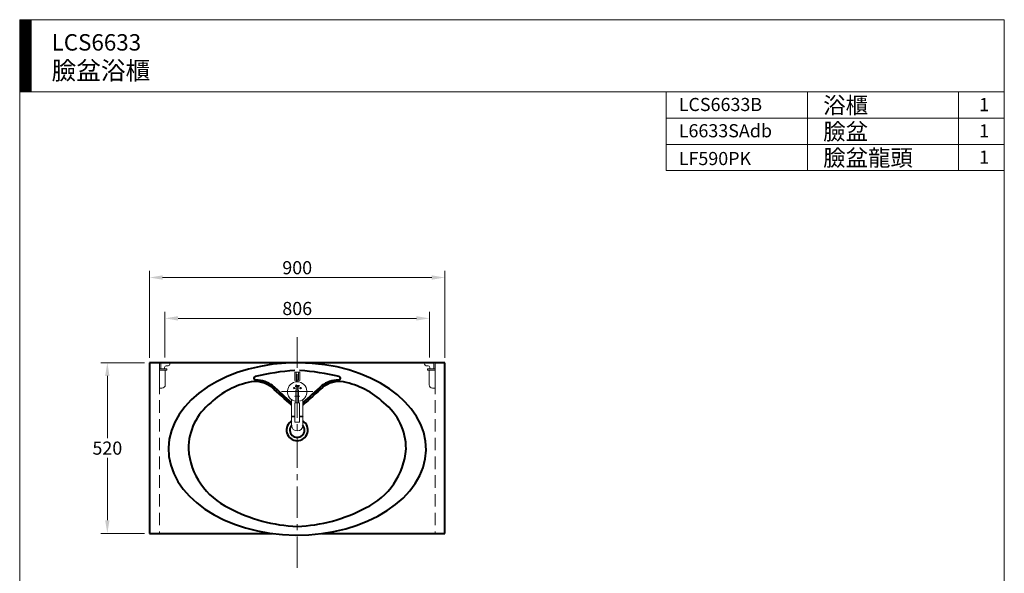
# Model space of a CAD drawing. Units: millimetres. Extents: x -2784 to 347, y -1294 to 2146.
# Drawn here: x -2784 to 216, y 459 to 2146 of the extents above; entities that cross this region are included whole.
import ezdxf

# ---------------------------------------------------------------- set-up
doc = ezdxf.new("R2010")
doc.units = ezdxf.units.MM
doc.header["$LTSCALE"] = 3
doc.linetypes.add('CENTER', pattern=[50.8, 31.75, -6.35, 6.35, -6.35])
doc.linetypes.add('DASHED', pattern=[19.05, 12.7, -6.35])
for name, color, linetype, lineweight in [('BODY', 7, 'Continuous', 40), ('CEN', 1, 'CENTER', 9), ('DIM', 2, 'Continuous', 13), ('FITTING', 6, 'Continuous', 20), ('HIDDEN', 3, 'DASHED', 20)]:
    doc.layers.add(name, color=color, linetype=linetype, lineweight=lineweight)
doc.styles.add('ad', font='txt.shx', dxfattribs={"height": 40, "bigfont": 'chineset.shx'})
doc.dimstyles.new('ad', dxfattribs={"dimtxt": 40, "dimasz": 40, "dimexe": 20, "dimexo": 15, "dimgap": 10, "dimtad": 1, "dimtih": 1, "dimtoh": 1, "dimdec": 0, "dimzin": 0, "dimdsep": 46, "dimtxsty": 'ad', "dimcen": 0, "dimclrd": 256, "dimclre": 256, "dimclrt": 256, "dimadec": 0, "dimazin": 0, "dimtfac": 1, "dimtdec": 0, "dimtix": 1, "dimtmove": 0, "dimatfit": 3, "dimfxl": 0, "dimtolj": 1, "dimtzin": 0, "dimlwd": -1, "dimlwe": -1, "dimarcsym": 0})

# ---------------------------------------------------------------- blocks, each defined once
blk = doc.blocks.new('*D6')
at = {"layer": 'Defpoints', "color": 0}
for p in [(-1488.9, 1360.3), (-2388.9, 1100.6, 0), (-1488.9, 1100.6, 0)]:
    blk.add_point(p, dxfattribs=at)
at = {"layer": 'DIM'}
for p, q in [((-2388.9, 1115.6), (-2388.9, 1380.3)), ((-1488.9, 1115.6), (-1488.9, 1380.3)), ((-2348.9, 1360.3), (-1528.9, 1360.3))]:
    blk.add_line(p, q, dxfattribs=at)
for points in [[(-2348.9, 1367), (-2348.9, 1353.7), (-2388.9, 1360.3)], [(-1528.9, 1367), (-1528.9, 1353.7), (-1488.9, 1360.3)]]:
    blk.add_solid(points, dxfattribs=at)
at = {"layer": 'DIM', "insert": (-1938.9, 1390.3), "char_height": 40, "attachment_point": 5, "style": 'ad'}
blk.add_mtext('\\A1;900', dxfattribs=at)
blk = doc.blocks.new('*D7')
at = {"layer": 'Defpoints', "color": 0}
for p in [(-2388.9, 1100.6, 0), (-2517.4, 580.6), (-2388.9, 580.6, 0)]:
    blk.add_point(p, dxfattribs=at)
at = {"layer": 'DIM'}
for p, q in [((-2403.9, 1100.6), (-2537.4, 1100.6)), ((-2517.4, 1060.6), (-2517.4, 870.6)), ((-2517.4, 620.6), (-2517.4, 810.6)), ((-2403.9, 580.6), (-2537.4, 580.6))]:
    blk.add_line(p, q, dxfattribs=at)
for points in [[(-2524.1, 1060.6), (-2510.8, 1060.6), (-2517.4, 1100.6)], [(-2524.1, 620.6), (-2510.8, 620.6), (-2517.4, 580.6)]]:
    blk.add_solid(points, dxfattribs=at)
at = {"layer": 'DIM', "insert": (-2517.4, 840.6), "char_height": 40, "attachment_point": 5, "style": 'ad'}
blk.add_mtext('\\A1;520', dxfattribs=at)
blk = doc.blocks.new('*D12')
at = {"layer": 'Defpoints', "color": 0}
for p in [(-1535.9, 1236), (-2341.9, 1101.4, 0), (-1535.9, 1101.4, 0)]:
    blk.add_point(p, dxfattribs=at)
at = {"layer": 'DIM'}
for p, q in [((-2341.9, 1116.4), (-2341.9, 1256)), ((-2301.9, 1236), (-1575.9, 1236)), ((-1535.9, 1116.4), (-1535.9, 1256))]:
    blk.add_line(p, q, dxfattribs=at)
for points in [[(-2301.9, 1242.7), (-2301.9, 1229.3), (-2341.9, 1236)], [(-1575.9, 1242.7), (-1575.9, 1229.3), (-1535.9, 1236)]]:
    blk.add_solid(points, dxfattribs=at)
at = {"layer": 'DIM', "insert": (-1938.9, 1266), "char_height": 40, "attachment_point": 5, "style": 'ad'}
blk.add_mtext('\\A1;806', dxfattribs=at)

msp = doc.modelspace()

# ---------------------------------------------------------------- hatches: boundary and pattern name
at = {"layer": 'DIM'}
h = msp.add_hatch(dxfattribs=at)
h.set_pattern_fill('ANSI31', color=2, scale=0.5, style=0)
h.set_pattern_definition([(45, (-2655.1385, -1807.8944), (-1.122532, 1.122532), [])])
h.paths.add_polyline_path([(-2749.5, 2146), (-2784.5, 2146), (-2784.5, 1926), (-2749.5, 1926)])

# ---------------------------------------------------------------- linework, layer by layer
at = {"layer": 'BODY'}
for p, q in [((-1488.9, 1100.6, 0), (-2388.9, 1100.6, 0)), ((-2388.9, 1100.6, 0), (-2388.9, 580.6, 0)), ((-1488.9, 580.6, 0), (-1488.9, 1100.6, 0)), ((-2388.9, 580.6, 0), (-2015.1, 580.6, 0)), ((-1862.6, 580.6, 0), (-1488.9, 580.6, 0))]:
    msp.add_line(p, q, dxfattribs=at)
for centre, radius, start, end in [((-2065.9, 1053.5, 0), 5.17, 102.4751, 258.5776), ((-1908.6, 413.9, 0), 663.9, 93.2628, 103.8077), ((-1969.2, 413.9, 0), 663.9, 76.1923, 86.7372), ((-1811.8, 1053.5, 0), 5.17, 281.4224, 77.5249), ((-2030.3, 797.6, 0), 249.8, 101.3681, 133.5777), ((-2067.8, 958.4, 0), 84.9, 52.7948, 97.994), ((-2062.7, 1066.7, 0), 18.8, 256.9073, 264.8258), ((-2065.7, 960.4, 0), 87.6, 53.6482, 89.1306), ((-5169.2, -2524.9, 0), 4748.5, 47.4135, 48.3981), ((-5342.2, -2716.2, 0), 5011.9, 47.4949, 48.3865), ((1464.5, -2716.2, 0), 5011.9, 131.6135, 132.5051), ((1291.5, -2524.9, 0), 4748.5, 131.6019, 132.5865), ((-1812.1, 960.4, 0), 87.6, 90.8694, 126.3518), ((-1810, 958.4, 0), 84.9, 82.006, 127.2052), ((-1815.1, 1066.7, 0), 18.8, 275.1742, 283.0927), ((-1847.4, 797.6, 0), 249.8, 46.4223, 78.6319), ((-2092.5, 838.6, 0), 178, 128.1815, 180.148), ((-1785.3, 838.6, 0), 178, 359.852, 51.8185), ((-1938.9, 895.6, 0), 32.5, 121.5389, 58.4611), ((-1938.9, 895.6, 0), 22.5, 139.0739, 40.9261), ((-2054.8, 854.3, 0), 216.3, 184.2899, 244.8), ((-1822.9, 854.3, 0), 216.3, 295.2, 355.7101), ((-1920.2, 1081, 0), 479.4, 241.7751, 267.7627), ((-1957.6, 1081, 0), 479.4, 272.2373, 298.2249)]:
    msp.add_arc(centre, radius, start, end, dxfattribs=at)
msp.add_ellipse((-1938.9, 838.1, 0), major_axis=(-392.5, 0), ratio=0.66879, start_param=4.699661, end_param=10.982846, dxfattribs=at)
at = {"layer": 'CEN'}
for p, q in [((-1938.9, 475.8, 0), (-1938.9, 1178.5, 0)), ((-1986.9, 1012.8, 0), (-1885.9, 1012.8, 0))]:
    msp.add_line(p, q, dxfattribs=at)
at = {"layer": 'DIM', "color": 2}
for p, q in [((215.5, 2146), (-2784.5, 2146)), ((-2784.5, 2146), (-2784.5, -1294)), ((-2749.5, 2146), (-2749.5, 1926)), ((215.5, -1294), (215.5, 2146)), ((215.5, 1926), (-2784.5, 1926)), ((-814.5, 1926), (-814.5, 1686)), ((-814.5, 1926), (215.5, 1926)), ((-384.5, 1926), (-384.5, 1686)), ((75.5, 1926), (75.5, 1686)), ((215.5, 1926), (215.5, 1766)), ((215.5, 1846), (-814.5, 1846)), ((215.5, 1766), (-814.5, 1766)), ((215.5, 1686), (-814.5, 1686))]:
    msp.add_line(p, q, dxfattribs=at)
at = {"layer": 'FITTING'}
for p, q in [((-2358.9, 1023.6, 0), (-2358.9, 1082.6, 0)), ((-2358.9, 1082.6, 0), (-2335.9, 1082.6, 0)), ((-2354.9, 1082.6, 0), (-2354.9, 1096.4, 0)), ((-2349.9, 1101.4, 0), (-2331.9, 1101.4, 0)), ((-2342.9, 1082.6, 0), (-2342.9, 1086.4, 0)), ((-2337.9, 1091.4, 0), (-2331.9, 1091.4, 0)), ((-2335.9, 1082.6, 0), (-2335.9, 1078.6, 0)), ((-2326.9, 1096.4, 0), (-2326.9, 1096.4, 0)), ((-1550.9, 1096.4, 0), (-1550.9, 1096.4, 0)), ((-1527.9, 1101.4, 0), (-1545.9, 1101.4, 0)), ((-1539.9, 1091.4, 0), (-1545.9, 1091.4, 0)), ((-1518.9, 1082.6, 0), (-1541.9, 1082.6, 0)), ((-1541.9, 1082.6, 0), (-1541.9, 1078.6, 0)), ((-1534.9, 1082.6, 0), (-1534.9, 1086.4, 0)), ((-1522.9, 1082.6, 0), (-1522.9, 1096.4, 0)), ((-1518.9, 1023.6, 0), (-1518.9, 1082.6, 0)), ((-2358.9, 1078.6, 0), (-2335.9, 1078.6, 0)), ((-2340.9, 1033.6, 0), (-2340.9, 1078.6, 0)), ((-1946.4, 1047, 0), (-1946.4, 1071, 0)), ((-1932.4, 1072, 0), (-1945.4, 1072, 0)), ((-1942.4, 1047.8, 0), (-1942.4, 1072, 0)), ((-1935.4, 1047.8, 0), (-1935.4, 1072, 0)), ((-1931.4, 1047, 0), (-1931.4, 1071, 0)), ((-1518.9, 1078.6, 0), (-1541.9, 1078.6, 0)), ((-1536.9, 1033.6, 0), (-1536.9, 1078.6, 0)), ((-2358.9, 1023.6, 0), (-2350.9, 1023.6, 0)), ((-1941.1, 1042.5, 0), (-1941.1, 1047.9, 0)), ((-1936.7, 1042.5, 0), (-1936.7, 1047.9, 0)), ((-1518.9, 1023.6, 0), (-1526.9, 1023.6, 0)), ((-1945.4, 998.6, 0), (-1938.9, 998.6, 0)), ((-1942.9, 978.6, 0), (-1942.9, 1018.6, 0)), ((-1942.9, 983.3, 0), (-1942.9, 1018.5, 0)), ((-1934.9, 1018.5, 0), (-1942.9, 1018.5, 0)), ((-1938.9, 998.6, 0), (-1932.4, 998.6, 0)), ((-1934.9, 983.3, 0), (-1934.9, 1018.5, 0)), ((-1955.9, 988.3, 0), (-1955.9, 937.8, 0)), ((-1945.9, 978.1, 0), (-1945.9, 920.1, 0)), ((-1945.9, 978.1, 0), (-1931.9, 978.1, 0)), ((-1934.9, 978.6, 0), (-1934.9, 984.6, 0)), ((-1931.9, 978.1, 0), (-1931.9, 920.1, 0)), ((-1921.9, 988.3, 0), (-1921.9, 937.8, 0)), ((-1955.9, 937.8, 0), (-1945.9, 937.8, 0)), ((-1945.9, 935.8, 0), (-1955.9, 935.8, 0)), ((-1955.9, 935.8, 0), (-1955.9, 909.8, 0)), ((-1931.9, 937.8, 0), (-1921.9, 937.8, 0)), ((-1921.9, 935.8, 0), (-1931.9, 935.8, 0)), ((-1921.9, 935.8, 0), (-1921.9, 909.8, 0)), ((-1945.4, 919.6, 0), (-1932.4, 919.6, 0))]:
    msp.add_line(p, q, dxfattribs=at)
at = {"layer": 'FITTING', "color": 2}
for p, q in [((-1950.7, 1024.7, 0), (-1949.9, 1024.7, 0)), ((-1950.7, 1024.7, 0), (-1950.7, 1024.7, 0)), ((-1950.7, 1022.1, 0), (-1950.7, 1024.7, 0)), ((-1949.9, 1022.1, 0), (-1950.7, 1022.1, 0)), ((-1950.6, 1024.7, 0), (-1950, 1024.7, 0)), ((-1950.6, 1022.2, 0), (-1950.6, 1024.7, 0)), ((-1950, 1022.2, 0), (-1950.6, 1022.2, 0)), ((-1950, 1024.7, 0), (-1950, 1023.8, 0)), ((-1950, 1023.8, 0), (-1948.9, 1023.8, 0)), ((-1950, 1023.2, 0), (-1950, 1022.2, 0)), ((-1948.9, 1023.2, 0), (-1950, 1023.2, 0)), ((-1949.9, 1024.7, 0), (-1949.9, 1023.8, 0)), ((-1949.9, 1023.8, 0), (-1949, 1023.8, 0)), ((-1949.9, 1023.2, 0), (-1949.9, 1022.1, 0)), ((-1949, 1023.2, 0), (-1949.9, 1023.2, 0)), ((-1949, 1024.7, 0), (-1948.2, 1024.7, 0)), ((-1949, 1023.8, 0), (-1949, 1024.7, 0)), ((-1949, 1022.1, 0), (-1949, 1023.2, 0)), ((-1948.2, 1022.1, 0), (-1949, 1022.1, 0)), ((-1948.9, 1025.8, 0), (-1948.9, 1025.7, 0)), ((-1948.9, 1024.7, 0), (-1948.3, 1024.7, 0)), ((-1948.9, 1023.8, 0), (-1948.9, 1024.7, 0)), ((-1948.9, 1022.2, 0), (-1948.9, 1023.2, 0)), ((-1948.3, 1022.2, 0), (-1948.9, 1022.2, 0)), ((-1948.9, 1021.3, 0), (-1948.9, 1021.2, 0)), ((-1948.3, 1024.7, 0), (-1948.3, 1022.2, 0)), ((-1948.2, 1024.7, 0), (-1948.2, 1022.1, 0)), ((-1946.6, 1023.5, 0), (-1930.1, 1023.5, 0)), ((-1946.6, 1023.5, 0), (-1930.1, 1023.5, 0)), ((-1946.6, 1023.5, 0), (-1946.6, 1023.5, 0)), ((-1944.5, 1027.2, 0), (-1944.1, 1028.6, 0)), ((-1943.9, 1027.2, 0), (-1944.5, 1027.2, 0)), ((-1944.4, 1027.2, 0), (-1944, 1028.5, 0)), ((-1944, 1027.2, 0), (-1944.4, 1027.2, 0)), ((-1944.1, 1028.6, 0), (-1944, 1028.7, 0)), ((-1944, 1028.8, 0), (-1943.8, 1029, 0)), ((-1944, 1028.7, 0), (-1944, 1028.8, 0)), ((-1944, 1028.7, 0), (-1943.9, 1028.8, 0)), ((-1944, 1028.5, 0), (-1944, 1028.7, 0)), ((-1943.6, 1028.6, 0), (-1944, 1027.2, 0)), ((-1943.9, 1028.8, 0), (-1943.8, 1028.9, 0)), ((-1943.6, 1028.6, 0), (-1943.9, 1027.2, 0)), ((-1943.8, 1029.5, 0), (-1942.5, 1034.3, 0)), ((-1943.7, 1029.6, 0), (-1943.8, 1029.5, 0)), ((-1943.8, 1029, 0), (-1943.7, 1029.1, 0)), ((-1943.8, 1028.9, 0), (-1943.6, 1029.1, 0)), ((-1943.7, 1029.6, 0), (-1942.5, 1034.3, 0)), ((-1943.6, 1029.7, 0), (-1943.7, 1029.6, 0)), ((-1943.6, 1029.6, 0), (-1943.7, 1029.6, 0)), ((-1943.7, 1029.1, 0), (-1943.5, 1029.2, 0)), ((-1943.4, 1029.7, 0), (-1943.6, 1029.6, 0)), ((-1943.5, 1029.7, 0), (-1943.6, 1029.7, 0)), ((-1943.6, 1029.1, 0), (-1943.5, 1029.2, 0)), ((-1943.5, 1028.8, 0), (-1943.6, 1028.7, 0)), ((-1943.6, 1028.7, 0), (-1943.6, 1028.6, 0)), ((-1943.5, 1028.6, 0), (-1943.6, 1028.6, 0)), ((-1943.4, 1029.8, 0), (-1943.5, 1029.7, 0)), ((-1943.4, 1029.8, 0), (-1943.5, 1029.7, 0)), ((-1943.3, 1029.8, 0), (-1943.5, 1029.7, 0)), ((-1943.5, 1029.2, 0), (-1943.4, 1029.3, 0)), ((-1943.5, 1029.2, 0), (-1943.3, 1029.2, 0)), ((-1943.4, 1028.8, 0), (-1943.5, 1028.7, 0)), ((-1943.4, 1028.8, 0), (-1943.5, 1028.8, 0)), ((-1943.4, 1028.8, 0), (-1943.5, 1028.8, 0)), ((-1943.5, 1028.7, 0), (-1943.5, 1028.6, 0)), ((-1943.3, 1029.7, 0), (-1943.4, 1029.7, 0)), ((-1943.4, 1029.7, 0), (-1943.4, 1029.7, 0)), ((-1943.4, 1029.3, 0), (-1943.2, 1029.3, 0)), ((-1941.5, 1028.8, 0), (-1943.4, 1028.8, 0)), ((-1943.3, 1028.8, 0), (-1943.4, 1028.8, 0)), ((-1943.4, 1028.8, 0), (-1943.4, 1028.8, 0)), ((-1943.4, 1028.8, 0), (-1943.4, 1028.8, 0)), ((-1942, 1034.3, 0), (-1943.3, 1029.7, 0)), ((-1942.1, 1034.3, 0), (-1943.3, 1029.8, 0)), ((-1943.3, 1029.2, 0), (-1943.2, 1029.3, 0)), ((-1941.6, 1028.8, 0), (-1943.3, 1028.8, 0)), ((-1943.2, 1029.3, 0), (-1943.1, 1029.3, 0)), ((-1943.2, 1029.3, 0), (-1943, 1029.3, 0)), ((-1943.1, 1029.3, 0), (-1943, 1029.4, 0)), ((-1943, 1029.4, 0), (-1941.3, 1029.3, 0)), ((-1943, 1029.3, 0), (-1941.3, 1029.3, 0)), ((-1942.5, 1034.3, 0), (-1942, 1034.3, 0)), ((-1942.5, 1034.3, 0), (-1942.1, 1034.3, 0)), ((-1941.8, 1027.2, 0), (-1941.3, 1029, 0)), ((-1941.2, 1027.2, 0), (-1941.8, 1027.2, 0)), ((-1941.7, 1027.2, 0), (-1941.2, 1029.1, 0)), ((-1941.3, 1027.2, 0), (-1941.7, 1027.2, 0)), ((-1941.5, 1028.8, 0), (-1941.6, 1028.8, 0)), ((-1941.4, 1028.9, 0), (-1941.5, 1028.8, 0)), ((-1941.4, 1028.8, 0), (-1941.5, 1028.8, 0)), ((-1941.2, 1029.1, 0), (-1941.4, 1028.9, 0)), ((-1941.3, 1028.9, 0), (-1941.4, 1028.8, 0)), ((-1940.2, 1031.1, 0), (-1941.3, 1027.2, 0)), ((-1941.3, 1029.3, 0), (-1941.3, 1029.4, 0)), ((-1941.3, 1029.4, 0), (-1941.2, 1029.4, 0)), ((-1941.3, 1029.3, 0), (-1941.2, 1029.3, 0)), ((-1941.3, 1029.3, 0), (-1941.2, 1029.3, 0)), ((-1941.3, 1029.3, 0), (-1941.3, 1029.3, 0)), ((-1941.3, 1029, 0), (-1941.3, 1028.9, 0)), ((-1940.1, 1031.2, 0), (-1941.2, 1027.2, 0)), ((-1941.2, 1029.4, 0), (-1941.2, 1029.5, 0)), ((-1941.2, 1029.5, 0), (-1941.1, 1029.5, 0)), ((-1941.2, 1029.3, 0), (-1941.1, 1029.4, 0)), ((-1941.1, 1029.5, 0), (-1940.8, 1030.9, 0)), ((-1941.1, 1029.5, 0), (-1940.7, 1030.9, 0)), ((-1941.1, 1029.4, 0), (-1941.1, 1029.5, 0)), ((-1940.8, 1030.9, 0), (-1940.7, 1031, 0)), ((-1940.7, 1031.1, 0), (-1940.6, 1031.2, 0)), ((-1940.7, 1031, 0), (-1940.7, 1031.1, 0)), ((-1940.7, 1031, 0), (-1940.6, 1031.1, 0)), ((-1940.7, 1030.9, 0), (-1940.7, 1031, 0)), ((-1940.6, 1031.2, 0), (-1940.6, 1031.2, 0)), ((-1940.6, 1031.2, 0), (-1940.5, 1031.2, 0)), ((-1940.6, 1031.1, 0), (-1940.6, 1031.1, 0)), ((-1940.6, 1031.1, 0), (-1940.2, 1031.1, 0)), ((-1940.5, 1031.2, 0), (-1940.1, 1031.2, 0)), ((-1940.1, 1028.7, 0), (-1939.7, 1030.3, 0)), ((-1940.1, 1028.6, 0), (-1940.1, 1028.7, 0)), ((-1940.1, 1028.5, 0), (-1940.1, 1028.6, 0)), ((-1940.1, 1028.5, 0), (-1940, 1028.6, 0)), ((-1940.1, 1028.3, 0), (-1940.1, 1028.5, 0)), ((-1940.1, 1028.3, 0), (-1940.1, 1028.5, 0)), ((-1940.1, 1028.2, 0), (-1940.1, 1028.3, 0)), ((-1940, 1028.2, 0), (-1940.1, 1028.3, 0)), ((-1940.1, 1028.1, 0), (-1940.1, 1028.2, 0)), ((-1940.1, 1028, 0), (-1940.1, 1028.1, 0)), ((-1940, 1027.8, 0), (-1940.1, 1028, 0)), ((-1940, 1028.7, 0), (-1939.6, 1030.3, 0)), ((-1940, 1028.6, 0), (-1940, 1028.7, 0)), ((-1940, 1028.1, 0), (-1940, 1028.2, 0)), ((-1940, 1028, 0), (-1940, 1028.1, 0)), ((-1939.9, 1027.9, 0), (-1940, 1028, 0)), ((-1939.9, 1027.7, 0), (-1940, 1027.8, 0)), ((-1939.9, 1027.7, 0), (-1939.9, 1027.9, 0)), ((-1939.8, 1027.6, 0), (-1939.9, 1027.8, 0)), ((-1939.9, 1027.6, 0), (-1939.9, 1027.7, 0)), ((-1939.8, 1027.5, 0), (-1939.9, 1027.6, 0)), ((-1939.7, 1027.5, 0), (-1939.8, 1027.6, 0)), ((-1939.7, 1027.4, 0), (-1939.8, 1027.5, 0)), ((-1939.1, 1030.5, 0), (-1939.7, 1028.2, 0)), ((-1939.7, 1030.3, 0), (-1939.6, 1030.5, 0)), ((-1939.1, 1030.5, 0), (-1939.7, 1028.2, 0)), ((-1939.7, 1028.2, 0), (-1939.7, 1028.1, 0)), ((-1939.7, 1028.2, 0), (-1939.7, 1028, 0)), ((-1939.7, 1028.1, 0), (-1939.7, 1028, 0)), ((-1939.7, 1028, 0), (-1939.6, 1028, 0)), ((-1939.7, 1028, 0), (-1939.6, 1027.8, 0)), ((-1939.6, 1027.4, 0), (-1939.7, 1027.6, 0)), ((-1939.6, 1027.3, 0), (-1939.7, 1027.4, 0)), ((-1939.6, 1030.5, 0), (-1939.5, 1030.6, 0)), ((-1939.6, 1030.3, 0), (-1939.5, 1030.4, 0)), ((-1939.6, 1028, 0), (-1939.6, 1027.9, 0)), ((-1939.6, 1027.9, 0), (-1939.6, 1027.8, 0)), ((-1939.6, 1027.8, 0), (-1939.5, 1027.8, 0)), ((-1939.6, 1027.8, 0), (-1939.5, 1027.7, 0)), ((-1939.3, 1027.3, 0), (-1939.6, 1027.4, 0)), ((-1939.4, 1027.3, 0), (-1939.6, 1027.3, 0)), ((-1939.5, 1030.6, 0), (-1939.4, 1030.8, 0)), ((-1939.5, 1030.4, 0), (-1939.4, 1030.6, 0)), ((-1939.2, 1029.8, 0), (-1939.5, 1028.9, 0)), ((-1939.5, 1027.8, 0), (-1939.4, 1027.7, 0)), ((-1939.5, 1027.7, 0), (-1939.3, 1027.7, 0)), ((-1939.4, 1030.8, 0), (-1939.2, 1030.9, 0)), ((-1939.4, 1030.6, 0), (-1939.3, 1030.7, 0)), ((-1939.4, 1027.7, 0), (-1939.3, 1027.7, 0)), ((-1939.3, 1027.2, 0), (-1939.4, 1027.3, 0)), ((-1939.3, 1030.7, 0), (-1939.2, 1030.9, 0)), ((-1939.3, 1027.7, 0), (-1937.2, 1027.7, 0)), ((-1939.3, 1027.7, 0), (-1937.3, 1027.7, 0)), ((-1939.1, 1027.3, 0), (-1939.3, 1027.3, 0)), ((-1939.1, 1027.2, 0), (-1939.3, 1027.3, 0)), ((-1939.1, 1027.2, 0), (-1939.3, 1027.2, 0)), ((-1939.2, 1030.9, 0), (-1939.1, 1031, 0)), ((-1939.2, 1030.8, 0), (-1939, 1030.9, 0)), ((-1939.1, 1031, 0), (-1938.9, 1031.1, 0)), ((-1939.1, 1030.6, 0), (-1939.1, 1030.5, 0)), ((-1939, 1030.6, 0), (-1939.1, 1030.6, 0)), ((-1939, 1030.5, 0), (-1939.1, 1030.5, 0)), ((-1939.1, 1030.5, 0), (-1939.1, 1030.5, 0)), ((-1937.4, 1027.2, 0), (-1939.1, 1027.2, 0)), ((-1939, 1027.2, 0), (-1939.1, 1027.2, 0)), ((-1939, 1030.9, 0), (-1938.9, 1031, 0)), ((-1938.9, 1030.7, 0), (-1939, 1030.6, 0)), ((-1938.9, 1030.7, 0), (-1939, 1030.6, 0)), ((-1938.9, 1030.6, 0), (-1939, 1030.6, 0)), ((-1939, 1030.6, 0), (-1939, 1030.5, 0)), ((-1937.4, 1027.2, 0), (-1939, 1027.2, 0)), ((-1938.9, 1031.1, 0), (-1938.7, 1031.1, 0)), ((-1938.9, 1031, 0), (-1938.7, 1031.1, 0)), ((-1936.7, 1030.7, 0), (-1938.9, 1030.7, 0)), ((-1938.9, 1030.7, 0), (-1938.9, 1030.7, 0)), ((-1936.7, 1030.6, 0), (-1938.9, 1030.6, 0)), ((-1938.9, 1030.6, 0), (-1938.9, 1030.6, 0)), ((-1938.7, 1031.1, 0), (-1938.6, 1031.1, 0)), ((-1938.7, 1031.1, 0), (-1938.6, 1031.1, 0)), ((-1938.6, 1031.1, 0), (-1936.4, 1031.1, 0)), ((-1938.6, 1031.1, 0), (-1936.5, 1031.1, 0)), ((-1937.2, 1027.7, 0), (-1937.4, 1027.2, 0)), ((-1937.3, 1027.7, 0), (-1937.4, 1027.2, 0)), ((-1936.6, 1030.7, 0), (-1936.7, 1030.7, 0)), ((-1936.6, 1030.6, 0), (-1936.7, 1030.6, 0)), ((-1936.5, 1031.1, 0), (-1936.6, 1030.7, 0)), ((-1936.5, 1030.7, 0), (-1936.6, 1030.6, 0)), ((-1936.6, 1030.7, 0), (-1936.6, 1030.7, 0)), ((-1936.6, 1030.6, 0), (-1936.6, 1030.6, 0)), ((-1936.4, 1031.1, 0), (-1936.5, 1030.8, 0)), ((-1936.5, 1030.8, 0), (-1936.5, 1030.7, 0)), ((-1936.4, 1028.6, 0), (-1935.9, 1030.4, 0)), ((-1936.4, 1028.3, 0), (-1936.4, 1028.6, 0)), ((-1936.4, 1028.3, 0), (-1936.3, 1028.6, 0)), ((-1936.4, 1028.2, 0), (-1936.4, 1028.3, 0)), ((-1936.3, 1028.2, 0), (-1936.4, 1028.3, 0)), ((-1936.4, 1028.1, 0), (-1936.4, 1028.2, 0)), ((-1936.3, 1027.8, 0), (-1936.4, 1028.1, 0)), ((-1936.3, 1028.6, 0), (-1935.8, 1030.4, 0)), ((-1936.3, 1028.1, 0), (-1936.3, 1028.2, 0)), ((-1936.2, 1027.8, 0), (-1936.3, 1028.1, 0)), ((-1936.2, 1027.6, 0), (-1936.3, 1027.8, 0)), ((-1936.1, 1027.6, 0), (-1936.2, 1027.8, 0)), ((-1936, 1027.4, 0), (-1936.2, 1027.6, 0)), ((-1935.9, 1027.5, 0), (-1936.1, 1027.6, 0)), ((-1935.4, 1030.5, 0), (-1936, 1028.2, 0)), ((-1936, 1028.2, 0), (-1936, 1028, 0)), ((-1936, 1028, 0), (-1935.9, 1027.8, 0)), ((-1935.9, 1027.3, 0), (-1936, 1027.4, 0)), ((-1935.9, 1030.4, 0), (-1935.8, 1030.5, 0)), ((-1935.3, 1030.4, 0), (-1935.9, 1028.2, 0)), ((-1935.9, 1028.2, 0), (-1935.9, 1028, 0)), ((-1935.9, 1028, 0), (-1935.8, 1027.9, 0)), ((-1935.9, 1027.8, 0), (-1935.8, 1027.8, 0)), ((-1935.8, 1027.4, 0), (-1935.9, 1027.5, 0)), ((-1935.8, 1027.3, 0), (-1935.9, 1027.3, 0)), ((-1935.8, 1030.5, 0), (-1935.7, 1030.7, 0)), ((-1935.8, 1030.5, 0), (-1935.7, 1030.7, 0)), ((-1935.8, 1030.3, 0), (-1935.8, 1030.5, 0)), ((-1935.8, 1027.9, 0), (-1935.8, 1027.8, 0)), ((-1935.8, 1027.8, 0), (-1935.7, 1027.8, 0)), ((-1935.8, 1027.8, 0), (-1935.8, 1027.7, 0)), ((-1935.8, 1027.8, 0), (-1935.8, 1027.7, 0)), ((-1935.8, 1027.7, 0), (-1935.7, 1027.7, 0)), ((-1935.7, 1027.3, 0), (-1935.8, 1027.4, 0)), ((-1935.5, 1027.2, 0), (-1935.8, 1027.3, 0)), ((-1935.7, 1030.7, 0), (-1935.6, 1030.8, 0)), ((-1935.7, 1030.6, 0), (-1935.6, 1030.8, 0)), ((-1935.7, 1027.8, 0), (-1935.6, 1027.8, 0)), ((-1935.7, 1027.7, 0), (-1935.6, 1027.7, 0)), ((-1935.5, 1027.3, 0), (-1935.7, 1027.3, 0)), ((-1935.6, 1030.8, 0), (-1935.5, 1030.9, 0)), ((-1935.6, 1030.8, 0), (-1935.4, 1030.9, 0)), ((-1935.6, 1027.8, 0), (-1935.5, 1027.7, 0)), ((-1935.5, 1030.9, 0), (-1935.3, 1031, 0)), ((-1935.5, 1027.7, 0), (-1934, 1027.7, 0)), ((-1935.5, 1027.7, 0), (-1934, 1027.7, 0)), ((-1935.3, 1027.2, 0), (-1935.5, 1027.3, 0)), ((-1935.3, 1027.2, 0), (-1935.5, 1027.2, 0)), ((-1935.4, 1030.9, 0), (-1935.3, 1031, 0)), ((-1935.3, 1030.6, 0), (-1935.4, 1030.5, 0)), ((-1935.3, 1030.6, 0), (-1935.4, 1030.5, 0)), ((-1935.3, 1030.6, 0), (-1935.4, 1030.5, 0)), ((-1935.3, 1031, 0), (-1935.2, 1031.1, 0)), ((-1935.3, 1031, 0), (-1935.1, 1031, 0)), ((-1935.2, 1030.7, 0), (-1935.3, 1030.6, 0)), ((-1935.2, 1030.6, 0), (-1935.3, 1030.5, 0)), ((-1935.2, 1030.6, 0), (-1935.3, 1030.6, 0)), ((-1935.3, 1030.5, 0), (-1935.3, 1030.4, 0)), ((-1933.5, 1027.2, 0), (-1935.3, 1027.2, 0)), ((-1933.5, 1027.2, 0), (-1935.3, 1027.2, 0)), ((-1935.2, 1031.1, 0), (-1935, 1031.1, 0)), ((-1932.7, 1030.7, 0), (-1935.2, 1030.7, 0)), ((-1935.1, 1030.6, 0), (-1935.2, 1030.6, 0)), ((-1935.1, 1031, 0), (-1935, 1031.1, 0)), ((-1932.7, 1030.6, 0), (-1935.1, 1030.6, 0)), ((-1935, 1031.1, 0), (-1934.8, 1031.2, 0)), ((-1935, 1031.1, 0), (-1934.8, 1031.1, 0)), ((-1934.8, 1031.2, 0), (-1932.4, 1031.2, 0)), ((-1934.8, 1031.1, 0), (-1932.5, 1031.1, 0)), ((-1934.4, 1028.9, 0), (-1934.3, 1029, 0)), ((-1934.3, 1028.8, 0), (-1934.4, 1028.9, 0)), ((-1934.3, 1028.9, 0), (-1934.2, 1029.2, 0)), ((-1934.3, 1029, 0), (-1934.2, 1029.2, 0)), ((-1934.2, 1028.8, 0), (-1934.3, 1028.9, 0)), ((-1934.2, 1028.7, 0), (-1934.3, 1028.8, 0)), ((-1934.2, 1029.2, 0), (-1932.9, 1029.2, 0)), ((-1934.2, 1029.2, 0), (-1933, 1029.2, 0)), ((-1934.1, 1028.8, 0), (-1934.2, 1028.8, 0)), ((-1934.1, 1028.7, 0), (-1934.2, 1028.7, 0)), ((-1933.5, 1028.8, 0), (-1934.1, 1028.8, 0)), ((-1933.6, 1028.7, 0), (-1934.1, 1028.7, 0)), ((-1934, 1027.7, 0), (-1933.9, 1027.8, 0)), ((-1934, 1027.7, 0), (-1934, 1027.7, 0)), ((-1934, 1027.7, 0), (-1933.9, 1027.7, 0)), ((-1933.9, 1027.8, 0), (-1933.8, 1027.9, 0)), ((-1933.9, 1027.8, 0), (-1933.9, 1027.8, 0)), ((-1933.9, 1027.7, 0), (-1933.8, 1027.8, 0)), ((-1933.9, 1027.7, 0), (-1933.8, 1027.8, 0)), ((-1933.8, 1027.9, 0), (-1933.5, 1028.8, 0)), ((-1933.8, 1027.9, 0), (-1933.6, 1028.7, 0)), ((-1933.8, 1027.8, 0), (-1933.8, 1027.9, 0)), ((-1932.9, 1029.2, 0), (-1933.5, 1027.2, 0)), ((-1933, 1029.2, 0), (-1933.5, 1027.2, 0)), ((-1932.7, 1030.7, 0), (-1932.7, 1030.7, 0)), ((-1932.6, 1030.7, 0), (-1932.7, 1030.7, 0)), ((-1932.7, 1030.7, 0), (-1932.7, 1030.7, 0)), ((-1932.6, 1030.6, 0), (-1932.7, 1030.6, 0)), ((-1932.7, 1030.6, 0), (-1932.7, 1030.6, 0)), ((-1932.5, 1031.1, 0), (-1932.6, 1030.8, 0)), ((-1932.6, 1030.8, 0), (-1932.6, 1030.7, 0)), ((-1932.5, 1030.7, 0), (-1932.6, 1030.6, 0)), ((-1932.6, 1030.7, 0), (-1932.6, 1030.7, 0)), ((-1932.4, 1031.2, 0), (-1932.5, 1030.8, 0)), ((-1932.5, 1030.8, 0), (-1932.5, 1030.7, 0)), ((-1927.8, 1025.8, 0), (-1927.8, 1025.7, 0)), ((-1927.8, 1021.3, 0), (-1927.8, 1021.2, 0)), ((-1926.8, 1023.9, 0), (-1926.1, 1024, 0)), ((-1926.8, 1023.8, 0), (-1926, 1024, 0)), ((-1926.8, 1023.2, 0), (-1926, 1023, 0)), ((-1926.7, 1023.2, 0), (-1926, 1023, 0)), ((-1926.7, 1023.2, 0), (-1926.7, 1023.2, 0)), ((-1926.7, 1023.1, 0), (-1926.1, 1022.9, 0))]:
    msp.add_line(p, q, dxfattribs=at)
at = {"layer": 'FITTING'}
for centre, radius, start, end in [((-2349.9, 1096.4, 0), 5, 90, 180), ((-2337.9, 1086.4, 0), 5, 90, 180), ((-2331.9, 1096.4, 0), 5, 0, 90), ((-2331.9, 1096.4, 0), 5, 270, 0), ((-1545.9, 1096.4, 0), 5, 90, 180), ((-1545.9, 1096.4, 0), 5, 180, 270), ((-1539.9, 1086.4, 0), 5, 0, 90), ((-1527.9, 1096.4, 0), 5, 0, 90), ((-1945.4, 1071, 0), 1, 90, 180), ((-1932.4, 1071, 0), 1, 0, 90), ((-2350.9, 1033.6, 0), 10, 270, 0), ((-1938.9, 1012.8, 0), 29.8, 277.714, 262.286), ((-1938.9, 1021, 0), 27, 73.8724, 106.1276), ((-1526.9, 1033.6, 0), 10, 180, 270), ((-1945.4, 998.1, 0), 0.5, 90, 180), ((-1932.4, 998.1, 0), 0.5, 0, 90), ((-1955.5, 936.8, 0), 1.06, 108.5935, 251.4065), ((-1922.2, 936.8, 0), 1.06, 288.5935, 71.4065), ((-1938.9, 909.8, 0), 17, 180, 0), ((-1945.4, 920.1, 0), 0.5, 180, 270), ((-1932.4, 920.1, 0), 0.5, 270, 0)]:
    msp.add_arc(centre, radius, start, end, dxfattribs=at)
at = {"layer": 'FITTING', "color": 2}
for centre, radius, start, end in [((-1948.9, 1023.5, 0), 2.28, 270, 90), ((-1948.9, 1023.5, 0), 2.21, 270, 90), ((-1927.8, 1023.5, 0), 2.28, 90, 270), ((-1927.8, 1023.5, 0), 2.21, 90, 270), ((-1927.3, 1023.5, 0), 1.32, 22.8192, 177.5615), ((-1927.3, 1023.4, 0), 1.31, 174.0767, 342.7173), ((-1927.3, 1023.5, 0), 1.25, 26.7081, 177.5615), ((-1927.3, 1023.4, 0), 1.24, 174.0767, 339.4458)]:
    msp.add_arc(centre, radius, start, end, dxfattribs=at)
msp.add_ellipse((-1927.2, 1023.4, 0), major_axis=(0.03, 0.744), ratio=0.688913, start_param=-1.020218, end_param=4.431158, dxfattribs=at)
msp.add_open_spline([(-1926.8, 1023.9, 0), (-1926.8, 1024, 0), (-1926.8, 1024.1, 0), (-1927, 1024.2, 0), (-1927, 1024.2, 0), (-1927.1, 1024.2, 0), (-1927.2, 1024.2, 0), (-1927.3, 1024.3, 0), (-1927.3, 1024.2, 0), (-1927.4, 1024.2, 0), (-1927.4, 1024.2, 0), (-1927.6, 1024.1, 0), (-1927.6, 1024.1, 0), (-1927.7, 1023.9, 0), (-1927.8, 1023.8, 0), (-1927.8, 1023.6, 0), (-1927.8, 1023.5, 0), (-1927.8, 1023.3, 0), (-1927.8, 1023.1, 0), (-1927.7, 1022.9, 0), (-1927.7, 1022.8, 0), (-1927.6, 1022.7, 0), (-1927.5, 1022.7, 0), (-1927.4, 1022.7, 0), (-1927.4, 1022.6, 0), (-1927.3, 1022.6, 0), (-1927.3, 1022.6, 0), (-1927.2, 1022.6, 0), (-1927.1, 1022.6, 0), (-1927, 1022.7, 0), (-1926.9, 1022.8, 0), (-1926.8, 1023, 0), (-1926.7, 1023, 0), (-1926.7, 1023.1, 0)], degree=3, knots=[-0.939866, -0.939866, -0.939866, -0.939866, -0.565937, -0.565937, -0.338796, -0.338796, -0.111655, -0.111655, 0.115485, 0.115485, 0.342626, 0.342626, 0.796907, 0.796907, 1.251189, 1.251189, 1.70547, 1.70547, 2.159751, 2.159751, 2.614032, 2.614032, 2.841173, 2.841173, 3.068314, 3.068314, 3.295454, 3.295454, 3.522595, 3.522595, 3.976876, 3.976876, 4.332156, 4.332156, 4.332156, 4.332156], dxfattribs=at)
at = {"layer": 'HIDDEN'}
for p, q in [((-2358.9, 1100.6, 0), (-2358.9, 580.6, 0)), ((-2358.9, 1100.6, 0), (-2358.9, 1082.6, 0)), ((-1518.9, 1100.6, 0), (-1518.9, 580.6, 0)), ((-1518.9, 1100.6, 0), (-1518.9, 1082.6, 0))]:
    msp.add_line(p, q, dxfattribs=at)

# ---------------------------------------------------------------- texts
at = {"layer": 'DIM', "width": 1179.5, "attachment_point": 1, "style": 'ad'}
for s, insert, char_height in [('LCS6633\\P{\\H1.1x;臉盆浴櫃}', (-2687.1, 2101.9), 50), ('LCS6633B', (-776.4, 1907.6), 40), ('浴櫃', (-336.1, 1910.1), 50), ('1', (138.8, 1907.2), 40), ('L6633SAdb', (-776.4, 1827.6), 40), ('臉盆', (-336.1, 1830.1), 50), ('1', (138.8, 1827.2), 40), ('LF590PK', (-776.4, 1742.9), 40), ('臉盆龍頭', (-336.1, 1750.1), 50), ('1', (138.8, 1747.2), 40)]:
    msp.add_mtext(s, dxfattribs=dict(at, insert=insert, char_height=char_height))

# ---------------------------------------------------------------- dimensions: what is measured, and where the dimension line sits
at = {"layer": 'DIM'}
for base, p1, p2, picture, middle in [((-1488.9, 1360.3), (-2388.9, 1100.6, 0), (-1488.9, 1100.6, 0), '*D6', (-1938.9, 1390.3)), ((-1535.9, 1236), (-2341.9, 1101.4, 0), (-1535.9, 1101.4, 0), '*D12', (-1938.9, 1266))]:
    dim = msp.add_linear_dim(base=base, p1=p1, p2=p2, dimstyle='ad', dxfattribs=at)
    dim.commit()
    dim.dimension.update_dxf_attribs({"geometry": picture, "text_midpoint": middle})
dim = msp.add_linear_dim(base=(-2517.4, 580.6), p1=(-2388.9, 1100.6, 0), p2=(-2388.9, 580.6, 0), angle=90, dimstyle='ad', dxfattribs=at)
dim.commit()
dim.dimension.update_dxf_attribs({"geometry": '*D7', "text_midpoint": (-2517.4, 840.6)})

doc.saveas('drawing.dxf')
